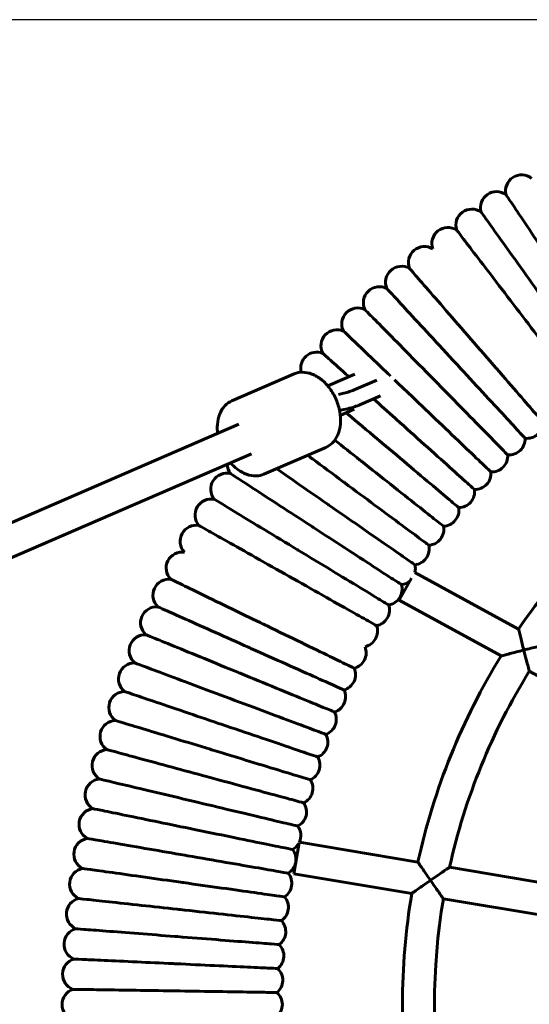
# Model space of a CAD drawing. Units: millimetres. Extents: x 1563 to 5287, y 1611 to 8738.
# Drawn here: x 3112 to 3367, y 4855 to 5347 of the extents above; entities that cross this region are included whole.
import ezdxf

# ---------------------------------------------------------------- set-up
doc = ezdxf.new("R2010")
doc.units = ezdxf.units.MM
doc.header["$LTSCALE"] = 33.333333
doc.layers.add('Widoczne (ISO)', color=7, linetype='Continuous', lineweight=60)
doc.layers.add('Wymiar (ISO)', color=7, linetype='Continuous', lineweight=25)
doc.styles.add('Wymiar', font='tahoma.ttf')
doc.dimstyles.new('Wymiar Comes', dxfattribs={"dimscale": 33.333333, "dimtxt": 2.5, "dimasz": 2.5, "dimexe": 3.175, "dimexo": 0, "dimgap": 0.762, "dimtad": 1, "dimtoh": 1, "dimrnd": 1e-08, "dimtxsty": 'Wymiar', "dimcen": 0.09, "dimdle": 10, "dimclrd": 256, "dimclre": 256, "dimclrt": 256, "dimazin": 2, "dimtfac": 1.4, "dimtmove": 0, "dimatfit": 3, "dimfxl": 0, "dimtolj": 1, "dimlwd": -1, "dimlwe": -1, "dimarcsym": 0})

# ---------------------------------------------------------------- blocks, each defined once
blk = doc.blocks.new('*D5')
at = {"layer": 'Defpoints', "color": 0}
for p in [(1884.14, 5347.24), (3674.89, 5347.24), (3702.15, 4362.24)]:
    blk.add_point(p, dxfattribs=at)
at = {"layer": 'Wymiar (ISO)'}
for p, q in [((3674.89, 5347.24), (1778.3, 5347.24)), ((1884.14, 4445.57), (1884.14, 5263.91)), ((3702.15, 4362.24), (1778.3, 4362.24))]:
    blk.add_line(p, q, dxfattribs=at)
for points in [[(1870.25, 5263.91), (1898.02, 5263.91), (1884.14, 5347.24)], [(1870.25, 4445.57), (1898.02, 4445.57), (1884.14, 4362.24)]]:
    blk.add_solid(points, dxfattribs=at)
at = {"layer": 'Wymiar (ISO)', "insert": (1771.6, 4854.74), "char_height": 83.333, "attachment_point": 2, "rotation": 90, "style": 'Wymiar'}
blk.add_mtext('\\A1;985', dxfattribs=at)

msp = doc.modelspace()

# ---------------------------------------------------------------- linework, layer by layer
at = {"layer": 'Widoczne (ISO)'}
for p, q in [((3218.371, 5156.662), (3249.349, 5170.075)), ((3279.76, 5169.966), (3266.22, 5164.104)), ((3279.362, 5162.099), (3290.762, 5167.035)), ((3282.541, 5154.757), (3292.548, 5159.09)), ((3279.457, 5152.399), (3272.474, 5149.376)), ((3221.832, 5144.884), (2582.123, 4867.898)), ((3234.265, 5119.955), (3265.242, 5133.368)), ((3228.189, 5130.201), (2592.23, 4854.839)), ((3301.931, 5056.864), (3308.02, 5068.008)), ((3361.54, 5042.525), (3309.763, 5070.817)), ((3352.812, 5029.062), (3301.931, 5056.864)), ((3411.214, 4997.15), (3366.872, 5021.379)), ((3249.293, 4920.154), (3251.889, 4935.66)), ((3311.241, 4926.006), (3252.053, 4935.914)), ((3308.192, 4910.294), (3249.293, 4920.154)), ((3378.155, 4914.805), (3327.042, 4923.361)), ((3375.119, 4899.091), (3323.972, 4907.653))]:
    msp.add_line(p, q, dxfattribs=at)
for centre, radius, start, end in [((3363.04, 5261.654), 8, 51.3353, 194.41079), ((3350.491, 5253.264), 8, 53.1225, 196.18724), ((3338.21, 5244.487), 8, 54.91645, 197.96392), ((3326.209, 5235.332), 8, 56.70998, 199.76666), ((3314.497, 5225.807), 8, 58.47754, 201.5473), ((3303.089, 5215.922), 8, 60.26736, 203.32974), ((3291.994, 5205.687), 8, 62.05529, 205.12005), ((3281.223, 5195.111), 8, 63.83538, 206.90465), ((3270.787, 5184.204), 8, 65.62123, 208.68838), ((3260.696, 5172.977), 8, 67.40792, 194.89148), ((3365.743, 5145.848), 8, 263.19325, 0.40772), ((3356.801, 5137.598), 8, 264.97635, 2.19178), ((3348.119, 5129.074), 8, 266.76183, 3.97908), ((3223.97, 5125.096), 8, 181.32576, 217.61284), ((3339.708, 5120.283), 8, 268.54765, 5.76405), ((3636.44, 4854.739), 332.917, 126.43921, 145.66275), ((3215.743, 5112.44), 8, 76.3353, 219.40253), ((3331.574, 5111.235), 8, 270.33996, 7.54865), ((3207.914, 5099.534), 8, 78.11603, 221.17814), ((3323.728, 5101.938), 8, 272.11236, 9.32656), ((3200.491, 5086.39), 8, 79.91079, 222.96357), ((3316.173, 5092.4), 8, 273.90429, 11.12453), ((3308.92, 5082.632), 8, 275.68928, 12.90312), ((3193.481, 5073.022), 8, 81.69563, 224.76206), ((3301.974, 5072.643), 8, 346.80487, 14.68848), ((3186.891, 5059.44), 8, 83.46756, 226.53314), ((3295.343, 5062.442), 8, 279.25754, 16.47397), ((3301.974, 5072.643), 8, 277.47417, 311.56664), ((3180.727, 5045.661), 8, 85.26688, 228.32201), ((3289.033, 5052.04), 8, 281.04666, 18.26102), ((3283.05, 5041.446), 8, 282.83168, 20.04227), ((3174.996, 5031.697), 8, 87.04831, 230.10947), ((3277.401, 5030.672), 8, 284.61142, 21.82752), ((3636.44, 4854.739), 332.917, 148.42444, 167.63904), ((3169.702, 5017.56), 8, 88.83121, 231.89746), ((3272.089, 5019.725), 8, 286.40243, 23.61819), ((3636.44, 4854.739), 316.917, 148.27675, 167.49463), ((3164.851, 5003.266), 8, 90.61363, 233.6878), ((3267.121, 5008.62), 8, 288.18605, 25.39759), ((3262.502, 4997.364), 8, 289.97029, 27.18427), ((3160.448, 4988.826), 8, 92.39379, 235.45984), ((3258.235, 4985.971), 8, 291.75435, 28.97038), ((3156.497, 4974.258), 8, 94.19217, 237.23697), ((3254.325, 4974.449), 8, 293.53751, 30.75674), ((3153.001, 4959.574), 8, 95.98522, 239.04312), ((3250.776, 4962.811), 8, 295.32813, 32.54408), ((3247.592, 4951.069), 8, 297.1165, 34.32387), ((3149.965, 4944.787), 8, 97.74938, 240.81241), ((3244.775, 4939.234), 8, 335.47842, 36.10568), ((3147.391, 4929.913), 8, 99.55048, 242.61279), ((3244.775, 4939.234), 8, 298.89302, 332.4499), ((3242.327, 4927.316), 8, 300.68476, 37.89948), ((3145.281, 4914.966), 8, 101.32047, 244.37773), ((3240.253, 4915.328), 8, 302.46369, 39.67813), ((3636.44, 4854.739), 332.917, 170.39386, 189.60614), ((3143.639, 4899.961), 8, 103.12584, 246.19793), ((3238.552, 4903.281), 8, 304.25717, 41.46957), ((3636.44, 4854.739), 316.917, 170.38866, 189.61134), ((3237.228, 4891.187), 8, 306.02803, 43.24641), ((3142.464, 4884.91), 8, 104.87612, 247.96123), ((3236.281, 4879.056), 8, 307.82239, 45.04603), ((3141.759, 4869.831), 8, 106.68345, 249.73525), ((3235.713, 4866.903), 8, 309.61209, 46.82229), ((3141.523, 4854.739), 8, 108.47968, 251.52032), ((3235.523, 4854.739), 8, 311.39716, 48.60284)]:
    msp.add_arc(centre, radius, start, end, dxfattribs=at)
for points, knots in [([(3382.826, 5218.48), (3382.649, 5218.745), (3382.472, 5219.01), (3378.614, 5224.78), (3375.002, 5230.184), (3368.314, 5240.185), (3365.308, 5244.681), (3360.288, 5252.19), (3358.334, 5255.112), (3355.885, 5258.775), (3355.292, 5259.663), (3355.292, 5259.663)], [-24.0074665, -24.0074665, -24.0074665, -24.0074665, -23.9117311, -23.9117311, -21.9226353, -21.9226353, -19.9297336, -19.9297336, -17.9193771, -17.9193771, -16.0943326, -16.0943326, -16.0943326, -16.0943326]), ([(3371.613, 5210.728), (3371.428, 5210.987), (3371.242, 5211.246), (3367.206, 5216.894), (3363.427, 5222.182), (3356.431, 5231.97), (3353.287, 5236.371), (3348.035, 5243.719), (3345.991, 5246.58), (3343.429, 5250.165), (3342.808, 5251.033), (3342.808, 5251.033)], [-24.0078174, -24.0078174, -24.0078174, -24.0078174, -23.9120517, -23.9120517, -21.9229225, -21.9229225, -19.9299873, -19.9299873, -17.9196143, -17.9196143, -16.0945427, -16.0945427, -16.0945427, -16.0945427]), ([(3392.365, 5161.05), (3392.365, 5161.05), (3391.574, 5162.086), (3388.504, 5166.11), (3386.26, 5169.053), (3380.61, 5176.46), (3377.262, 5180.848), (3369.899, 5190.501), (3365.956, 5195.669), (3357.981, 5206.124), (3354.026, 5211.309), (3346.603, 5221.041), (3343.207, 5225.492), (3337.401, 5233.103), (3335.055, 5236.179), (3331.719, 5240.552), (3330.779, 5241.785), (3330.607, 5242.009), (3330.6, 5242.02), (3330.6, 5242.02)], [32.1861404, 32.1861404, 32.1861404, 32.1861404, 34.1906902, 34.1906902, 36.1874994, 36.1874994, 38.17425, 38.17425, 40.1508854, 40.1508854, 42.1204152, 42.1204152, 44.0903438, 44.0903438, 46.0734769, 46.0734769, 48.0818345, 48.0818345, 48.2808855, 48.2808855, 48.2808855, 48.2808855]), ([(3373.743, 5145.904), (3373.743, 5145.904), (3372.889, 5146.89), (3369.575, 5150.715), (3367.152, 5153.512), (3361.051, 5160.553), (3357.437, 5164.724), (3349.487, 5173.899), (3345.23, 5178.812), (3336.62, 5188.749), (3332.349, 5193.678), (3324.334, 5202.928), (3320.669, 5207.159), (3314.4, 5214.394), (3311.867, 5217.318), (3308.265, 5221.474), (3307.25, 5222.646), (3307.065, 5222.86), (3307.057, 5222.869), (3307.057, 5222.869)], [32.1855163, 32.1855163, 32.1855163, 32.1855163, 34.1900347, 34.1900347, 36.1868098, 36.1868098, 38.1735214, 38.1735214, 40.1501109, 40.1501109, 42.119586, 42.119586, 44.0894521, 44.0894521, 46.0725263, 46.0725263, 48.0808555, 48.0808555, 48.2799491, 48.2799491, 48.2799491, 48.2799491]), ([(3329.335, 5176.342), (3329.119, 5176.576), (3328.902, 5176.81), (3324.196, 5181.912), (3319.789, 5186.69), (3311.63, 5195.533), (3307.963, 5199.508), (3301.839, 5206.147), (3299.455, 5208.731), (3296.467, 5211.969), (3295.743, 5212.754), (3295.743, 5212.754)], [-24.007744, -24.007744, -24.007744, -24.007744, -23.9119847, -23.9119847, -21.9228624, -21.9228624, -19.9299343, -19.9299343, -17.9195647, -17.9195647, -16.0944988, -16.0944988, -16.0944988, -16.0944988]), ([(3319.46, 5166.943), (3319.237, 5167.17), (3319.013, 5167.398), (3314.15, 5172.351), (3309.596, 5176.988), (3301.167, 5185.573), (3297.377, 5189.432), (3291.049, 5195.877), (3288.586, 5198.385), (3285.499, 5201.529), (3284.751, 5202.291), (3284.751, 5202.291)], [-24.0075389, -24.0075389, -24.0075389, -24.0075389, -23.9117972, -23.9117972, -21.9226945, -21.9226945, -19.9297859, -19.9297859, -17.919426, -17.919426, -16.0943759, -16.0943759, -16.0943759, -16.0943759]), ([(3297.551, 5169.041), (3296.814, 5169.746), (3296.087, 5170.442), (3291.018, 5175.292), (3287.11, 5179.031), (3280.584, 5185.276), (3278.044, 5187.706), (3274.86, 5190.752), (3274.089, 5191.491), (3274.089, 5191.491)], [-22.2516585, -22.2516585, -22.2516585, -22.2516585, -21.9227153, -21.9227153, -19.9298043, -19.9298043, -17.9194431, -17.9194431, -16.0943911, -16.0943911, -16.0943911, -16.0943911]), ([(3276.774, 5168.673), (3275.743, 5169.6), (3274.759, 5170.485), (3270.455, 5174.354), (3267.84, 5176.704), (3264.563, 5179.65), (3263.769, 5180.364), (3263.769, 5180.364)], [-20.4847388, -20.4847388, -20.4847388, -20.4847388, -19.9298471, -19.9298471, -17.9194832, -17.9194832, -16.0944266, -16.0944266, -16.0944266, -16.0944266]), ([(3364.795, 5137.904), (3364.795, 5137.904), (3364.51, 5138.212), (3363.385, 5139.432), (3362.548, 5140.339), (3359.512, 5143.631), (3356.788, 5146.583), (3350.086, 5153.847), (3346.177, 5158.085), (3337.889, 5167.069), (3333.619, 5171.697), (3329.335, 5176.342)], [0, 0, 0, 0, 1.1366951, 1.1366951, 2.270852, 2.270852, 4.2778861, 4.2778861, 6.279445, 6.279445, 8.1779041, 8.1779041, 8.1779041, 8.1779041]), ([(3249.349, 5170.075), (3250.686, 5170.654), (3252.146, 5170.944), (3255.187, 5170.935), (3256.769, 5170.614), (3259.953, 5169.383), (3261.551, 5168.435), (3264.572, 5166.003), (3265.989, 5164.505), (3268.477, 5161.13), (3269.547, 5159.253), (3271.238, 5155.309), (3271.858, 5153.243), (3272.586, 5149.116), (3272.692, 5147.055), (3272.357, 5143.142), (3271.917, 5141.288), (3270.508, 5138.021), (3269.553, 5136.595), (3267.446, 5134.574), (3266.391, 5133.865), (3265.242, 5133.368)], [1.2847252, 1.2847252, 1.2847252, 1.2847252, 1.5729527, 1.5729527, 1.8740203, 1.8740203, 2.196406, 2.196406, 2.5281919, 2.5281919, 2.860868, 2.860868, 3.1932179, 3.1932179, 3.5259062, 3.5259062, 3.8575688, 3.8575688, 4.1788304, 4.1788304, 4.4263178, 4.4263178, 4.4263178, 4.4263178]), ([(3309.883, 5157.241), (3309.652, 5157.461), (3309.422, 5157.682), (3305.928, 5161.025), (3302.706, 5164.108), (3299.609, 5167.072)], [-24.0075642, -24.0075642, -24.0075642, -24.0075642, -23.9118204, -23.9118204, -22.5551068, -22.5551068, -22.5551068, -22.5551068]), ([(3356.1, 5129.629), (3356.1, 5129.629), (3355.806, 5129.928), (3354.643, 5131.112), (3353.778, 5131.993), (3350.641, 5135.188), (3347.827, 5138.054), (3340.902, 5145.106), (3336.862, 5149.22), (3328.299, 5157.942), (3323.887, 5162.434), (3319.46, 5166.943)], [0, 0, 0, 0, 1.136688, 1.136688, 2.2708375, 2.2708375, 4.2778589, 4.2778589, 6.2794035, 6.2794035, 8.1778636, 8.1778636, 8.1778636, 8.1778636]), ([(3271.522, 5159.859), (3271.959, 5159.941), (3272.399, 5160.03), (3273.821, 5160.337), (3274.797, 5160.58), (3276.612, 5161.094), (3277.454, 5161.365), (3278.62, 5161.791), (3279.016, 5161.949), (3279.362, 5162.099)], [2.2477221, 2.2477221, 2.2477221, 2.2477221, 2.38005298, 2.38005298, 2.67687854, 2.67687854, 2.96857077, 2.96857077, 3.14159265, 3.14159265, 3.14159265, 3.14159265]), ([(3218.371, 5156.662), (3217.033, 5156.083), (3215.823, 5155.216), (3213.749, 5152.992), (3212.901, 5151.619), (3211.619, 5148.455), (3211.218, 5146.641), (3210.963, 5143.288), (3211.001, 5141.787), (3211.181, 5140.272)], [4.9984601, 4.9984601, 4.9984601, 4.9984601, 5.2866876, 5.2866876, 5.5877552, 5.5877552, 5.9101409, 5.9101409, 6.1550621, 6.1550621, 6.1550621, 6.1550621]), ([(3300.612, 5147.246), (3300.375, 5147.459), (3300.138, 5147.672), (3296.21, 5151.203), (3292.571, 5154.474), (3289.097, 5157.596)], [-24.0076234, -24.0076234, -24.0076234, -24.0076234, -23.9118745, -23.9118745, -22.4212783, -22.4212783, -22.4212783, -22.4212783]), ([(3347.667, 5121.086), (3347.667, 5121.086), (3347.365, 5121.376), (3346.165, 5122.524), (3345.273, 5123.377), (3342.038, 5126.473), (3339.135, 5129.25), (3331.995, 5136.083), (3327.829, 5140.069), (3318.997, 5148.519), (3314.448, 5152.872), (3309.883, 5157.241)], [0, 0, 0, 0, 1.1366889, 1.1366889, 2.2708393, 2.2708393, 4.2778622, 4.2778622, 6.2794086, 6.2794086, 8.1778686, 8.1778686, 8.1778686, 8.1778686]), ([(3272.098, 5151.836), (3272.21, 5151.855), (3272.322, 5151.874), (3273.639, 5152.107), (3274.863, 5152.365), (3277.252, 5152.95), (3278.416, 5153.278), (3280.599, 5153.982), (3281.617, 5154.357), (3282.541, 5154.757)], [2.16989732, 2.16989732, 2.16989732, 2.16989732, 2.19911486, 2.19911486, 2.51327412, 2.51327412, 2.82743339, 2.82743339, 3.14159265, 3.14159265, 3.14159265, 3.14159265]), ([(3291.658, 5136.967), (3291.415, 5137.173), (3291.171, 5137.378), (3285.866, 5141.856), (3280.899, 5146.048), (3276.015, 5150.171), (3275.725, 5150.416), (3275.437, 5150.659)], [-24.0083249, -24.0083249, -24.0083249, -24.0083249, -23.9125154, -23.9125154, -21.923338, -21.923338, -21.7969725, -21.7969725, -21.7969725, -21.7969725]), ([(3339.505, 5112.285), (3339.505, 5112.285), (3339.193, 5112.566), (3337.959, 5113.676), (3337.041, 5114.501), (3333.711, 5117.494), (3330.723, 5120.18), (3323.373, 5126.786), (3319.085, 5130.641), (3309.994, 5138.812), (3305.312, 5143.021), (3300.612, 5147.246)], [0, 0, 0, 0, 1.1366909, 1.1366909, 2.2708434, 2.2708434, 4.2778701, 4.2778701, 6.2794206, 6.2794206, 8.1778803, 8.1778803, 8.1778803, 8.1778803]), ([(3283.029, 5126.414), (3282.779, 5126.611), (3282.529, 5126.809), (3277.962, 5130.426), (3273.712, 5133.793), (3269.694, 5136.976)], [-24.0070788, -24.0070788, -24.0070788, -24.0070788, -23.9113769, -23.9113769, -22.2572878, -22.2572878, -22.2572878, -22.2572878]), ([(3331.622, 5103.235), (3331.622, 5103.235), (3331.302, 5103.505), (3330.033, 5104.576), (3329.09, 5105.372), (3325.668, 5108.26), (3322.598, 5110.852), (3315.046, 5117.226), (3310.639, 5120.946), (3301.299, 5128.83), (3296.487, 5132.891), (3291.658, 5136.967)], [0, 0, 0, 0, 1.1367152, 1.1367152, 2.270893, 2.270893, 4.2779631, 4.2779631, 6.2795624, 6.2795624, 8.1780187, 8.1780187, 8.1780187, 8.1780187]), ([(3274.731, 5115.596), (3274.475, 5115.786), (3274.219, 5115.976), (3268.647, 5120.115), (3263.428, 5123.989), (3257.76, 5128.199), (3256.931, 5128.814), (3256.118, 5129.418)], [-24.0077293, -24.0077293, -24.0077293, -24.0077293, -23.9119712, -23.9119712, -21.9228504, -21.9228504, -21.5750369, -21.5750369, -21.5750369, -21.5750369]), ([(3324.023, 5093.944), (3324.023, 5093.944), (3323.694, 5094.204), (3322.392, 5095.235), (3321.425, 5096.001), (3317.915, 5098.781), (3314.766, 5101.275), (3307.019, 5107.412), (3302.499, 5110.992), (3292.918, 5118.581), (3287.982, 5122.49), (3283.029, 5126.414)], [0, 0, 0, 0, 1.1366721, 1.1366721, 2.2708049, 2.2708049, 4.2777979, 4.2777979, 6.2793105, 6.2793105, 8.1777729, 8.1777729, 8.1777729, 8.1777729]), ([(3217.642, 5125.634), (3218.6, 5124.529), (3219.636, 5123.532), (3222.269, 5121.454), (3223.922, 5120.506), (3227.268, 5119.299), (3228.961, 5119.02), (3231.877, 5119.173), (3233.116, 5119.458), (3234.265, 5119.955)], [7.004036, 7.004036, 7.004036, 7.004036, 7.2396412, 7.2396412, 7.5713037, 7.5713037, 7.8925653, 7.8925653, 8.1400528, 8.1400528, 8.1400528, 8.1400528]), ([(3266.776, 5104.526), (3266.514, 5104.708), (3266.252, 5104.89), (3260.553, 5108.853), (3255.217, 5112.563), (3246.782, 5118.428), (3243.533, 5120.686), (3240.625, 5122.709)], [-24.007711, -24.007711, -24.007711, -24.007711, -23.9119545, -23.9119545, -21.9228354, -21.9228354, -20.5117051, -20.5117051, -20.5117051, -20.5117051]), ([(3259.168, 5093.213), (3258.901, 5093.387), (3258.634, 5093.561), (3252.814, 5097.344), (3247.365, 5100.886), (3237.277, 5107.444), (3232.743, 5110.391), (3225.17, 5115.314), (3222.222, 5117.23), (3218.528, 5119.632), (3217.633, 5120.214), (3217.633, 5120.214)], [-24.007682, -24.007682, -24.007682, -24.007682, -23.911928, -23.911928, -21.9228117, -21.9228117, -19.9298895, -19.9298895, -17.9195228, -17.9195228, -16.0944617, -16.0944617, -16.0944617, -16.0944617]), ([(3316.718, 5084.419), (3316.718, 5084.419), (3316.381, 5084.669), (3315.048, 5085.658), (3314.057, 5086.394), (3310.462, 5089.064), (3307.237, 5091.459), (3299.302, 5097.351), (3294.673, 5100.788), (3284.86, 5108.075), (3279.805, 5111.829), (3274.731, 5115.596)], [0, 0, 0, 0, 1.1366946, 1.1366946, 2.2708509, 2.2708509, 4.2778841, 4.2778841, 6.279442, 6.279442, 8.1779012, 8.1779012, 8.1779012, 8.1779012]), ([(3251.917, 5081.669), (3251.645, 5081.834), (3251.372, 5082), (3245.438, 5085.6), (3239.881, 5088.971), (3229.594, 5095.21), (3224.97, 5098.015), (3217.247, 5102.7), (3214.242, 5104.523), (3210.474, 5106.808), (3209.561, 5107.362), (3209.561, 5107.362)], [-24.0075022, -24.0075022, -24.0075022, -24.0075022, -23.9117637, -23.9117637, -21.9226645, -21.9226645, -19.9297594, -19.9297594, -17.9194012, -17.9194012, -16.094354, -16.094354, -16.094354, -16.094354]), ([(3309.713, 5074.672), (3309.713, 5074.672), (3309.368, 5074.911), (3308.005, 5075.859), (3306.992, 5076.563), (3303.316, 5079.12), (3300.017, 5081.413), (3291.903, 5087.055), (3287.169, 5090.347), (3277.133, 5097.324), (3271.964, 5100.919), (3266.776, 5104.526)], [0, 0, 0, 0, 1.1366939, 1.1366939, 2.2708496, 2.2708496, 4.2778817, 4.2778817, 6.2794383, 6.2794383, 8.1778976, 8.1778976, 8.1778976, 8.1778976]), ([(3290.566, 5044.188), (3290.566, 5044.188), (3289.431, 5044.829), (3285.024, 5047.318), (3281.802, 5049.138), (3273.689, 5053.719), (3268.884, 5056.433), (3258.313, 5062.403), (3252.652, 5065.6), (3241.203, 5072.066), (3235.525, 5075.273), (3224.867, 5081.292), (3219.993, 5084.044), (3211.657, 5088.752), (3208.289, 5090.654), (3203.499, 5093.359), (3202.149, 5094.121), (3201.903, 5094.26), (3201.892, 5094.266), (3201.892, 5094.266)], [32.1858183, 32.1858183, 32.1858183, 32.1858183, 34.1903518, 34.1903518, 36.1871434, 36.1871434, 38.1738739, 38.1738739, 40.1504856, 40.1504856, 42.1199872, 42.1199872, 44.0898835, 44.0898835, 46.0729863, 46.0729863, 48.0813292, 48.0813292, 48.2804022, 48.2804022, 48.2804022, 48.2804022]), ([(3303.015, 5064.711), (3303.015, 5064.711), (3302.663, 5064.94), (3301.271, 5065.844), (3300.237, 5066.517), (3296.482, 5068.958), (3293.114, 5071.147), (3284.828, 5076.533), (3279.994, 5079.676), (3269.746, 5086.338), (3264.467, 5089.769), (3259.168, 5093.213)], [0, 0, 0, 0, 1.1366929, 1.1366929, 2.2708476, 2.2708476, 4.2778779, 4.2778779, 6.2794324, 6.2794324, 8.1778919, 8.1778919, 8.1778919, 8.1778919]), ([(3296.63, 5054.547), (3296.63, 5054.547), (3296.272, 5054.764), (3294.852, 5055.625), (3293.797, 5056.265), (3289.968, 5058.588), (3286.534, 5060.671), (3278.084, 5065.797), (3273.154, 5068.787), (3262.704, 5075.126), (3257.32, 5078.392), (3251.917, 5081.669)], [0, 0, 0, 0, 1.1366867, 1.1366867, 2.2708349, 2.2708349, 4.277854, 4.277854, 6.2793961, 6.2793961, 8.1778564, 8.1778564, 8.1778564, 8.1778564]), ([(3187.801, 5067.388), (3187.801, 5067.388), (3187.843, 5067.368), (3188.37, 5067.112), (3189.97, 5066.336), (3195.292, 5063.753), (3198.938, 5061.984), (3207.826, 5057.671), (3212.97, 5055.175), (3223.003, 5050.306), (3227.667, 5048.043), (3232.37, 5045.761)], [7.8952955, 7.8952955, 7.8952955, 7.8952955, 8.2774227, 8.2774227, 10.2829249, 10.2829249, 12.263745, 12.263745, 14.2326789, 14.2326789, 15.8062875, 15.8062875, 15.8062875, 15.8062875]), ([(3181.387, 5053.634), (3181.387, 5053.634), (3181.388, 5053.634), (3181.43, 5053.615), (3182.674, 5053.058), (3187.422, 5050.935), (3190.864, 5049.395), (3199.5, 5045.532), (3204.594, 5043.253), (3215.415, 5038.413), (3220.977, 5035.925), (3226.61, 5033.405)], [40.0794197, 40.0794197, 40.0794197, 40.0794197, 40.1148508, 40.1148508, 42.1384036, 42.1384036, 44.1458988, 44.1458988, 46.1373328, 46.1373328, 47.9913903, 47.9913903, 47.9913903, 47.9913903]), ([(3232.37, 5045.761), (3233.553, 5045.187), (3234.738, 5044.612), (3241.845, 5041.163), (3247.648, 5038.347), (3258.403, 5033.128), (3263.248, 5030.777), (3271.329, 5026.856), (3274.479, 5025.327), (3278.451, 5023.4), (3279.419, 5022.93), (3279.419, 5022.93)], [-16.3720488, -16.3720488, -16.3720488, -16.3720488, -15.9762072, -15.9762072, -13.9992128, -13.9992128, -12.0119928, -12.0119928, -10.0148394, -10.0148394, -8.1918562, -8.1918562, -8.1918562, -8.1918562]), ([(3361.54, 5042.525), (3361.54, 5042.525), (3361.576, 5042.374), (3361.722, 5041.771), (3361.836, 5041.295), (3362.159, 5039.962), (3362.382, 5039.045), (3362.847, 5037.15), (3363.087, 5036.177), (3363.591, 5034.145), (3363.859, 5033.075), (3364.129, 5032.004), (3364.13, 5031.998), (3364.132, 5031.993)], [-1.494255, -1.494255, -1.494255, -1.494255, -1.2572643, -1.2572643, -0.9902893, -0.9902893, -0.6453193, -0.6453193, -0.3295995, -0.3295995, 0, 0, 0.0017234, 0.0017234, 0.0017234, 0.0017234]), ([(3175.408, 5039.686), (3175.408, 5039.686), (3175.408, 5039.686), (3175.451, 5039.668), (3176.712, 5039.151), (3181.524, 5037.176), (3185.011, 5035.745), (3193.764, 5032.152), (3198.926, 5030.033), (3209.893, 5025.532), (3215.53, 5023.219), (3221.238, 5020.876)], [40.0791789, 40.0791789, 40.0791789, 40.0791789, 40.1146138, 40.1146138, 42.1381671, 42.1381671, 44.1456537, 44.1456537, 46.1370731, 46.1370731, 47.9910894, 47.9910894, 47.9910894, 47.9910894]), ([(3226.61, 5033.405), (3227.02, 5033.222), (3227.431, 5033.038), (3233.911, 5030.139), (3239.919, 5027.452), (3251.156, 5022.425), (3256.272, 5020.137), (3264.914, 5016.271), (3268.353, 5014.733), (3273.072, 5012.622), (3274.307, 5012.069), (3274.348, 5012.051), (3274.348, 5012.051), (3274.348, 5012.051)], [15.8115663, 15.8115663, 15.8115663, 15.8115663, 15.9465683, 15.9465683, 17.9412799, 17.9412799, 19.9432879, 19.9432879, 21.9503883, 21.9503883, 23.9584022, 23.9584022, 23.9921465, 23.9921465, 23.9921465, 23.9921465]), ([(3375.654, 5034.813), (3375.654, 5034.813), (3375.652, 5034.813), (3375.62, 5034.805), (3375.453, 5034.765), (3374.837, 5034.618), (3374.352, 5034.503), (3372.974, 5034.172), (3371.995, 5033.936), (3369.938, 5033.435), (3368.839, 5033.166), (3366.555, 5032.601), (3365.348, 5032.299), (3364.144, 5031.996), (3364.138, 5031.994), (3364.132, 5031.993)], [1.8052608, 1.8052608, 1.8052608, 1.8052608, 1.8343618, 1.8343618, 2.1083138, 2.1083138, 2.4332151, 2.4332151, 2.8877256, 2.8877256, 3.335227, 3.335227, 3.8050008, 3.8050008, 3.8073595, 3.8073595, 3.8073595, 3.8073595]), ([(3364.132, 5031.993), (3364.126, 5031.991), (3364.12, 5031.99), (3362.871, 5031.675), (3361.62, 5031.357), (3359.277, 5030.756), (3358.161, 5030.467), (3356.159, 5029.945), (3355.25, 5029.706), (3353.964, 5029.367), (3353.514, 5029.248), (3352.952, 5029.099), (3352.812, 5029.062), (3352.812, 5029.062)], [-3.1335306, -3.1335306, -3.1335306, -3.1335306, -3.1316694, -3.1316694, -2.7473553, -2.7473553, -2.3852779, -2.3852779, -2.0410659, -2.0410659, -1.786948, -1.786948, -1.5658347, -1.5658347, -1.5658347, -1.5658347]), ([(3364.132, 5031.993), (3364.133, 5031.987), (3364.134, 5031.981), (3364.206, 5031.695), (3364.277, 5031.415), (3364.803, 5029.336), (3365.247, 5027.604), (3365.947, 5024.899), (3366.215, 5023.876), (3366.58, 5022.485), (3366.707, 5022.002), (3366.842, 5021.49), (3366.872, 5021.379), (3366.872, 5021.379)], [-0.0017234, -0.0017234, -0.0017234, -0.0017234, 0, 0, 0.0867763, 0.0867763, 0.6444076, 0.6444076, 1.0908534, 1.0908534, 1.4340658, 1.4340658, 1.6800882, 1.6800882, 1.6800882, 1.6800882]), ([(3265.234, 4989.846), (3265.234, 4989.846), (3265.233, 4989.846), (3265.192, 4989.861), (3263.925, 4990.336), (3259.083, 4992.149), (3255.555, 4993.47), (3246.689, 4996.79), (3241.441, 4998.755), (3229.913, 5003.072), (3223.749, 5005.38), (3211.314, 5010.037), (3205.165, 5012.34), (3193.673, 5016.643), (3188.447, 5018.6), (3179.587, 5021.918), (3176.056, 5023.24), (3171.186, 5025.064), (3169.909, 5025.542), (3169.865, 5025.559), (3169.865, 5025.559), (3169.865, 5025.559)], [-23.9919035, -23.9919035, -23.9919035, -23.9919035, -23.9581863, -23.9581863, -21.9501866, -21.9501866, -19.9431011, -19.9431011, -17.9411096, -17.9411096, -15.9464172, -15.9464172, -13.9573803, -13.9573803, -11.9659699, -11.9659699, -9.9584885, -9.9584885, -7.9349349, -7.9349349, -7.8994977, -7.8994977, -7.8994977, -7.8994977]), ([(3221.238, 5020.876), (3221.654, 5020.705), (3222.07, 5020.535), (3228.637, 5017.839), (3234.726, 5015.34), (3246.114, 5010.666), (3251.299, 5008.538), (3260.057, 5004.943), (3263.542, 5003.513), (3268.325, 5001.55), (3269.576, 5001.036), (3269.618, 5001.019), (3269.618, 5001.019), (3269.618, 5001.019)], [15.8114454, 15.8114454, 15.8114454, 15.8114454, 15.9464746, 15.9464746, 17.9411743, 17.9411743, 19.943172, 19.943172, 21.9502632, 21.9502632, 23.9582683, 23.9582683, 23.9919958, 23.9919958, 23.9919958, 23.9919958]), ([(3164.765, 5011.265), (3164.765, 5011.265), (3164.766, 5011.265), (3164.81, 5011.25), (3166.101, 5010.812), (3171.026, 5009.141), (3174.596, 5007.929), (3183.555, 5004.889), (3188.839, 5003.096), (3200.065, 4999.286), (3205.835, 4997.328), (3211.678, 4995.346)], [40.0788512, 40.0788512, 40.0788512, 40.0788512, 40.1142914, 40.1142914, 42.1378454, 42.1378454, 44.1453203, 44.1453203, 46.1367198, 46.1367198, 47.9906799, 47.9906799, 47.9906799, 47.9906799]), ([(3160.114, 4996.819), (3160.114, 4996.819), (3160.114, 4996.819), (3160.159, 4996.805), (3161.462, 4996.408), (3166.437, 4994.891), (3170.043, 4993.791), (3179.093, 4991.031), (3184.43, 4989.404), (3195.769, 4985.946), (3201.597, 4984.169), (3207.498, 4982.369)], [40.0785215, 40.0785215, 40.0785215, 40.0785215, 40.1139669, 40.1139669, 42.1375216, 42.1375216, 44.1449849, 44.1449849, 46.1363643, 46.1363643, 47.9902678, 47.9902678, 47.9902678, 47.9902678]), ([(3211.678, 4995.346), (3212.103, 4995.201), (3212.529, 4995.057), (3219.252, 4992.775), (3225.485, 4990.66), (3237.141, 4986.705), (3242.448, 4984.904), (3251.413, 4981.861), (3254.981, 4980.651), (3259.877, 4978.989), (3261.157, 4978.555), (3261.2, 4978.541), (3261.2, 4978.54), (3261.2, 4978.54)], [15.8112808, 15.8112808, 15.8112808, 15.8112808, 15.9463471, 15.9463471, 17.9410305, 17.9410305, 19.9430144, 19.9430144, 21.950093, 21.950093, 23.9580861, 23.9580861, 23.9917907, 23.9917907, 23.9917907, 23.9917907]), ([(3155.912, 4982.236), (3155.912, 4982.236), (3155.912, 4982.236), (3155.957, 4982.224), (3157.273, 4981.867), (3162.292, 4980.506), (3165.931, 4979.519), (3175.062, 4977.043), (3180.448, 4975.582), (3191.89, 4972.479), (3197.77, 4970.884), (3203.726, 4969.269)], [40.0793741, 40.0793741, 40.0793741, 40.0793741, 40.1148058, 40.1148058, 42.1383587, 42.1383587, 44.1458523, 44.1458523, 46.1372835, 46.1372835, 47.9913332, 47.9913332, 47.9913332, 47.9913332]), ([(3207.498, 4982.369), (3207.928, 4982.238), (3208.359, 4982.107), (3215.149, 4980.036), (3221.445, 4978.116), (3233.219, 4974.526), (3238.579, 4972.891), (3247.635, 4970.129), (3251.238, 4969.03), (3256.183, 4967.522), (3257.477, 4967.128), (3257.52, 4967.115), (3257.52, 4967.115), (3257.52, 4967.115)], [15.8111152, 15.8111152, 15.8111152, 15.8111152, 15.9462188, 15.9462188, 17.9408859, 17.9408859, 19.9428557, 19.9428557, 21.9499218, 21.9499218, 23.9579027, 23.9579027, 23.9915844, 23.9915844, 23.9915844, 23.9915844]), ([(3203.726, 4969.269), (3204.159, 4969.151), (3204.593, 4969.034), (3211.445, 4967.175), (3217.797, 4965.453), (3229.677, 4962.231), (3235.086, 4960.764), (3244.224, 4958.286), (3247.86, 4957.299), (3252.85, 4955.946), (3254.155, 4955.592), (3254.198, 4955.58), (3254.199, 4955.58), (3254.199, 4955.58)], [15.8115433, 15.8115433, 15.8115433, 15.8115433, 15.9465505, 15.9465505, 17.9412599, 17.9412599, 19.9432659, 19.9432659, 21.9503645, 21.9503645, 23.9583768, 23.9583768, 23.9921179, 23.9921179, 23.9921179, 23.9921179]), ([(3152.167, 4967.53), (3152.167, 4967.53), (3152.168, 4967.53), (3152.213, 4967.519), (3153.539, 4967.204), (3158.599, 4966), (3162.266, 4965.127), (3171.471, 4962.936), (3176.899, 4961.644), (3188.432, 4958.898), (3194.36, 4957.487), (3200.363, 4956.058)], [40.0798894, 40.0798894, 40.0798894, 40.0798894, 40.1153129, 40.1153129, 42.1388648, 42.1388648, 44.1463767, 44.1463767, 46.1378392, 46.1378392, 47.9919772, 47.9919772, 47.9919772, 47.9919772]), ([(3200.363, 4956.058), (3200.8, 4955.954), (3201.237, 4955.85), (3208.143, 4954.207), (3214.546, 4952.682), (3226.521, 4949.832), (3231.973, 4948.534), (3241.183, 4946.342), (3244.849, 4945.47), (3249.878, 4944.272), (3251.194, 4943.959), (3251.238, 4943.949), (3251.238, 4943.949), (3251.238, 4943.949)], [15.8118021, 15.8118021, 15.8118021, 15.8118021, 15.946751, 15.946751, 17.9414859, 17.9414859, 19.9435139, 19.9435139, 21.9506322, 21.9506322, 23.9586634, 23.9586634, 23.9924404, 23.9924404, 23.9924404, 23.9924404]), ([(3148.886, 4952.714), (3148.886, 4952.714), (3148.887, 4952.713), (3148.933, 4952.704), (3150.267, 4952.43), (3155.362, 4951.384), (3159.055, 4950.625), (3168.323, 4948.722), (3173.789, 4947.6), (3185.401, 4945.216), (3191.369, 4943.99), (3197.413, 4942.749)], [40.0785303, 40.0785303, 40.0785303, 40.0785303, 40.1139755, 40.1139755, 42.1375302, 42.1375302, 44.1449938, 44.1449938, 46.1363737, 46.1363737, 47.9902788, 47.9902788, 47.9902788, 47.9902788]), ([(3197.413, 4942.749), (3197.853, 4942.659), (3198.294, 4942.568), (3205.248, 4941.14), (3211.696, 4939.816), (3223.753, 4937.34), (3229.243, 4936.213), (3238.517, 4934.309), (3242.207, 4933.551), (3247.271, 4932.511), (3248.596, 4932.239), (3248.64, 4932.23), (3248.64, 4932.23), (3248.64, 4932.23)], [15.8111196, 15.8111196, 15.8111196, 15.8111196, 15.9462222, 15.9462222, 17.9408897, 17.9408897, 19.9428599, 19.9428599, 21.9499263, 21.9499263, 23.9579076, 23.9579076, 23.9915899, 23.9915899, 23.9915899, 23.9915899]), ([(3146.064, 4937.802), (3146.064, 4937.802), (3146.064, 4937.802), (3146.11, 4937.794), (3147.453, 4937.562), (3152.578, 4936.675), (3156.293, 4936.032), (3165.616, 4934.419), (3171.114, 4933.467), (3182.795, 4931.446), (3188.799, 4930.406), (3194.879, 4929.354)], [40.0795599, 40.0795599, 40.0795599, 40.0795599, 40.1149887, 40.1149887, 42.1385412, 42.1385412, 44.1460414, 44.1460414, 46.1374839, 46.1374839, 47.9915655, 47.9915655, 47.9915655, 47.9915655]), ([(3194.879, 4929.354), (3195.322, 4929.278), (3195.765, 4929.201), (3202.76, 4927.99), (3209.246, 4926.868), (3221.375, 4924.769), (3226.897, 4923.813), (3236.226, 4922.199), (3239.938, 4921.556), (3245.033, 4920.674), (3246.365, 4920.444), (3246.409, 4920.436), (3246.41, 4920.436), (3246.41, 4920.436)], [15.8116367, 15.8116367, 15.8116367, 15.8116367, 15.9466228, 15.9466228, 17.9413414, 17.9413414, 19.9433553, 19.9433553, 21.950461, 21.950461, 23.9584802, 23.9584802, 23.9922342, 23.9922342, 23.9922342, 23.9922342]), ([(3311.241, 4926.006), (3311.241, 4926.006), (3311.326, 4925.881), (3311.667, 4925.377), (3311.938, 4924.977), (3312.701, 4923.854), (3313.232, 4923.073), (3314.353, 4921.432), (3314.945, 4920.568), (3316.188, 4918.762), (3316.847, 4917.807), (3317.508, 4916.854), (3317.511, 4916.85), (3317.514, 4916.845)], [-1.5159075, -1.5159075, -1.5159075, -1.5159075, -1.2839801, -1.2839801, -1.0209922, -1.0209922, -0.6759305, -0.6759305, -0.3460636, -0.3460636, 0, 0, 0.0017651, 0.0017651, 0.0017651, 0.0017651]), ([(3143.711, 4922.81), (3143.711, 4922.81), (3143.711, 4922.81), (3143.758, 4922.803), (3145.107, 4922.613), (3150.257, 4921.886), (3153.99, 4921.359), (3163.359, 4920.037), (3168.884, 4919.257), (3180.622, 4917.601), (3186.655, 4916.749), (3192.764, 4915.887)], [40.078576, 40.078576, 40.078576, 40.078576, 40.1140205, 40.1140205, 42.1375751, 42.1375751, 44.1450403, 44.1450403, 46.136423, 46.136423, 47.9903359, 47.9903359, 47.9903359, 47.9903359]), ([(3327.042, 4923.361), (3327.042, 4923.361), (3326.924, 4923.282), (3326.447, 4922.96), (3326.063, 4922.7), (3324.966, 4921.957), (3324.19, 4921.43), (3322.494, 4920.274), (3321.556, 4919.632), (3319.598, 4918.287), (3318.559, 4917.569), (3317.524, 4916.852), (3317.519, 4916.848), (3317.514, 4916.845)], [1.7515012, 1.7515012, 1.7515012, 1.7515012, 2.0205226, 2.0205226, 2.3320038, 2.3320038, 2.7544185, 2.7544185, 3.1931156, 3.1931156, 3.6543522, 3.6543522, 3.6565753, 3.6565753, 3.6565753, 3.6565753]), ([(3192.764, 4915.887), (3193.209, 4915.824), (3193.655, 4915.761), (3200.684, 4914.769), (3207.202, 4913.849), (3219.39, 4912.129), (3224.939, 4911.346), (3234.313, 4910.023), (3238.044, 4909.496), (3243.163, 4908.774), (3244.502, 4908.585), (3244.546, 4908.579), (3244.547, 4908.579), (3244.547, 4908.579)], [15.8111426, 15.8111426, 15.8111426, 15.8111426, 15.94624, 15.94624, 17.9409098, 17.9409098, 19.9428819, 19.9428819, 21.94995, 21.94995, 23.957933, 23.957933, 23.9916185, 23.9916185, 23.9916185, 23.9916185]), ([(3317.514, 4916.845), (3317.509, 4916.841), (3317.504, 4916.838), (3316.5, 4916.141), (3315.496, 4915.442), (3313.607, 4914.121), (3312.708, 4913.489), (3311.05, 4912.321), (3310.28, 4911.777), (3309.184, 4911), (3308.797, 4910.725), (3308.312, 4910.38), (3308.192, 4910.294), (3308.192, 4910.294)], [-3.0827553, -3.0827553, -3.0827553, -3.0827553, -3.0809428, -3.0809428, -2.7161052, -2.7161052, -2.3703147, -2.3703147, -2.0255014, -2.0255014, -1.7669353, -1.7669353, -1.5404714, -1.5404714, -1.5404714, -1.5404714]), ([(3317.514, 4916.845), (3317.518, 4916.84), (3317.521, 4916.835), (3318.197, 4915.86), (3318.876, 4914.885), (3320.164, 4913.043), (3320.782, 4912.162), (3321.94, 4910.519), (3322.485, 4909.747), (3323.265, 4908.648), (3323.54, 4908.26), (3323.886, 4907.774), (3323.972, 4907.653), (3323.972, 4907.653), (3323.972, 4907.653), (3323.972, 4907.653)], [-0.0017652, -0.0017652, -0.0017652, -0.0017652, 0, 0, 0.3543126, 0.3543126, 0.6932698, 0.6932698, 1.0391184, 1.0391184, 1.2983975, 1.2983975, 1.5251912, 1.5251912, 1.5253409, 1.5253409, 1.5253409, 1.5253409]), ([(3141.822, 4907.752), (3141.822, 4907.752), (3141.822, 4907.752), (3141.869, 4907.747), (3143.223, 4907.599), (3148.394, 4907.033), (3152.141, 4906.622), (3161.547, 4905.593), (3167.094, 4904.985), (3178.878, 4903.695), (3184.936, 4903.032), (3191.07, 4902.36)], [40.079885, 40.079885, 40.079885, 40.079885, 40.1153086, 40.1153086, 42.1388604, 42.1388604, 44.1463721, 44.1463721, 46.1378344, 46.1378344, 47.9919717, 47.9919717, 47.9919717, 47.9919717]), ([(3191.07, 4902.36), (3191.516, 4902.311), (3191.963, 4902.263), (3199.019, 4901.49), (3205.563, 4900.774), (3217.799, 4899.434), (3223.37, 4898.824), (3232.781, 4897.793), (3236.527, 4897.383), (3241.666, 4896.821), (3243.011, 4896.673), (3243.055, 4896.669), (3243.056, 4896.669), (3243.056, 4896.669)], [15.8117999, 15.8117999, 15.8117999, 15.8117999, 15.9467493, 15.9467493, 17.941484, 17.941484, 19.9435117, 19.9435117, 21.9506299, 21.9506299, 23.9586609, 23.9586609, 23.9924376, 23.9924376, 23.9924376, 23.9924376]), ([(3140.41, 4892.642), (3140.41, 4892.642), (3140.41, 4892.642), (3140.457, 4892.638), (3141.816, 4892.532), (3147.001, 4892.127), (3150.76, 4891.834), (3160.192, 4891.098), (3165.755, 4890.663), (3177.573, 4889.741), (3183.646, 4889.267), (3189.797, 4888.787)], [40.0776216, 40.0776216, 40.0776216, 40.0776216, 40.1130813, 40.1130813, 42.136638, 42.136638, 44.1440693, 44.1440693, 46.135394, 46.135394, 47.9891433, 47.9891433, 47.9891433, 47.9891433]), ([(3189.797, 4888.787), (3190.246, 4888.752), (3190.695, 4888.717), (3197.772, 4888.164), (3204.334, 4887.652), (3216.606, 4886.695), (3222.193, 4886.258), (3231.631, 4885.522), (3235.387, 4885.229), (3240.541, 4884.826), (3241.889, 4884.721), (3241.933, 4884.718), (3241.934, 4884.718), (3241.934, 4884.718)], [15.8106633, 15.8106633, 15.8106633, 15.8106633, 15.9458687, 15.9458687, 17.9404911, 17.9404911, 19.9424227, 19.9424227, 21.9494544, 21.9494544, 23.9574023, 23.9574023, 23.9910212, 23.9910212, 23.9910212, 23.9910212]), ([(3139.462, 4877.494), (3139.462, 4877.494), (3139.462, 4877.494), (3139.509, 4877.492), (3140.87, 4877.429), (3146.066, 4877.186), (3149.832, 4877.009), (3159.283, 4876.567), (3164.857, 4876.307), (3176.698, 4875.753), (3182.785, 4875.468), (3188.948, 4875.18)], [40.0790468, 40.0790468, 40.0790468, 40.0790468, 40.1144838, 40.1144838, 42.1380374, 42.1380374, 44.1455193, 44.1455193, 46.1369307, 46.1369307, 47.9909243, 47.9909243, 47.9909243, 47.9909243]), ([(3188.948, 4875.18), (3189.397, 4875.159), (3189.846, 4875.138), (3196.938, 4874.806), (3203.512, 4874.499), (3215.808, 4873.924), (3221.407, 4873.662), (3230.863, 4873.22), (3234.627, 4873.044), (3239.791, 4872.802), (3241.142, 4872.739), (3241.187, 4872.737), (3241.187, 4872.737), (3241.187, 4872.737)], [15.811379, 15.811379, 15.811379, 15.811379, 15.9464232, 15.9464232, 17.9411163, 17.9411163, 19.9431085, 19.9431085, 21.9501946, 21.9501946, 23.9581948, 23.9581948, 23.9919131, 23.9919131, 23.9919131, 23.9919131]), ([(3138.988, 4862.326), (3138.988, 4862.326), (3138.988, 4862.326), (3139.035, 4862.326), (3140.398, 4862.304), (3145.598, 4862.223), (3149.368, 4862.165), (3158.828, 4862.017), (3164.407, 4861.93), (3176.261, 4861.746), (3182.354, 4861.651), (3188.523, 4861.555)], [40.0797657, 40.0797657, 40.0797657, 40.0797657, 40.1151912, 40.1151912, 42.1387433, 42.1387433, 44.1462508, 44.1462508, 46.1377058, 46.1377058, 47.9918227, 47.9918227, 47.9918227, 47.9918227]), ([(3188.523, 4861.555), (3188.973, 4861.548), (3189.422, 4861.541), (3196.52, 4861.43), (3203.101, 4861.328), (3215.409, 4861.136), (3221.013, 4861.048), (3230.48, 4860.901), (3234.247, 4860.842), (3239.416, 4860.762), (3240.769, 4860.741), (3240.813, 4860.74), (3240.814, 4860.74), (3240.814, 4860.74)], [15.81174, 15.81174, 15.81174, 15.81174, 15.9467029, 15.9467029, 17.9414317, 17.9414317, 19.9434544, 19.9434544, 21.9505679, 21.9505679, 23.9585946, 23.9585946, 23.992363, 23.992363, 23.992363, 23.992363])]:
    msp.add_open_spline(points, degree=3, knots=knots, dxfattribs=at)

# ---------------------------------------------------------------- dimensions: what is measured, and where the dimension line sits
at = {"layer": 'Wymiar (ISO)'}
dim = msp.add_linear_dim(base=(1884.135, 5347.239), p1=(3702.155, 4362.239), p2=(3674.892, 5347.239), angle=90, dimstyle='Wymiar Comes', override={"dimtoh": 0, "dimdec": 2, "dimtp": 0, "dimtm": 0, "dimtdec": 2, "dimtofl": 0, "dimatfit": 1}, dxfattribs=at)
dim.commit()
dim.dimension.update_dxf_attribs({"geometry": '*D5', "text_midpoint": (1884.135, 4854.739), "dimtype": 160})

doc.saveas('drawing.dxf')
